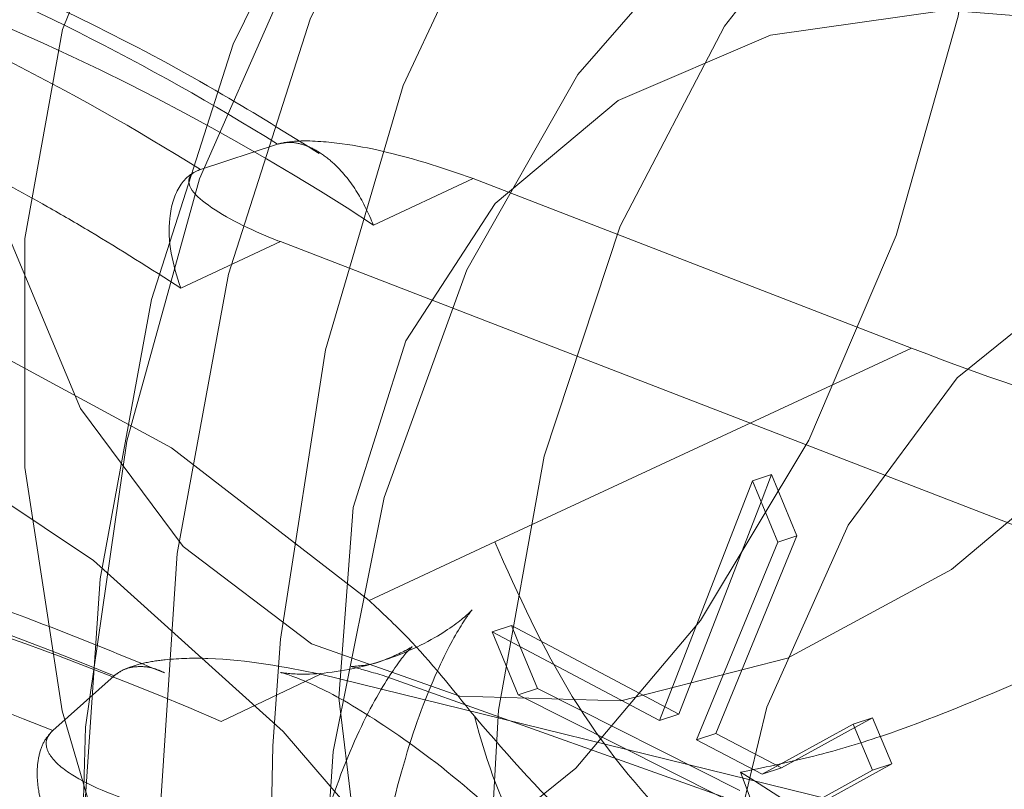
# Model space of a CAD drawing. Units: millimetres. Extents: x 171 to 236, y 101 to 239.
# Drawn here: x 179 to 179, y 107 to 107 of the extents above; entities that cross this region are included whole.
import ezdxf

# ---------------------------------------------------------------- set-up
doc = ezdxf.new("R2010")
doc.units = ezdxf.units.MM
doc.linetypes.add('HIDDEN', pattern=[1.905, 1.27, -0.635])

msp = doc.modelspace()

# ---------------------------------------------------------------- linework, layer by layer
at = {"color": 7, "linetype": 'Continuous', "lineweight": 15}
for p, q in [((178.930980234963, 107.3485162919187), (178.9280596073691, 107.3475602334165)), ((178.930980234963, 107.3485162919187), (178.9310064610067, 107.348524636569)), ((178.9280357655111, 107.3475518887663), (178.9280596073691, 107.3475602334165)), ((178.9550032909933, 107.3407879536772), (178.9383974369589, 107.3472121422911)), ((178.9310899075094, 107.3448231881285), (178.9273133572165, 107.3430660432005)), ((178.9310899075094, 107.3448231881285), (178.9846291836324, 107.3241153424406)), ((178.9454617794577, 107.3266807263517), (178.9489760693136, 107.3357537453794)), ((178.9489760693136, 107.3357537453794), (178.9499368961874, 107.3334387009764)), ((178.9461937244955, 107.3269203370237), (178.9493050869528, 107.3349586194181)), ((178.9499368961874, 107.3334387009764), (178.9468541439596, 107.3259404366636)), ((178.9391126926962, 107.3300328915739), (178.9454617794577, 107.3266807263517)), ((178.9400997456137, 107.3276498978758), (178.9391126926962, 107.3300328915739)), ((178.9408316906515, 107.3278883164549), (178.9401736553732, 107.329472607913)), ((178.9408316906515, 107.3278883164549), (178.9400997456137, 107.3276498978758)), ((178.9485063847128, 107.3240175908232), (178.9408316906515, 107.3278883164549)), ((178.9477768238607, 107.3237791722441), (178.9400997456137, 107.3276498978758)), ((178.9461937244955, 107.3269203370237), (178.9454617794577, 107.3266807263517)), ((178.9493456181112, 107.3246410554075), (178.9527979191366, 107.326541251483)), ((178.9500751789633, 107.3248806660795), (178.9528527554098, 107.3264089291716)), ((178.9527979191366, 107.326541251483), (178.9535274799887, 107.3247888749266)), ((178.9468541439596, 107.3259404366636), (178.9493456181112, 107.3246410554075)), ((178.9500751789633, 107.3248806660795), (178.9493456181112, 107.3246410554075)), ((178.9535274799887, 107.3247888749266), (178.9435615833822, 107.3193112080717))]:
    msp.add_line(p, q, dxfattribs=at)
at = {"color": 7, "linetype": 'HIDDEN', "lineweight": 0}
for p, q in [((178.9383974369589, 107.3472121422911), (178.9346185024801, 107.3454538052702)), ((178.9550032909933, 107.3407879536772), (178.9392104443136, 107.3334398930693)), ((178.9497056301657, 107.3359921639586), (178.9489760693136, 107.3357537453794)), ((178.9493050869528, 107.3349586194181), (178.9497056301657, 107.3359921639586)), ((178.9497056301657, 107.3359921639586), (178.9506664570394, 107.3336783116484)), ((178.9344492252889, 107.3312237923765), (178.9392104443136, 107.3334398930693)), ((178.9506664570394, 107.3336783116484), (178.9475860889974, 107.3261788552427)), ((178.9506664570394, 107.3336783116484), (178.9499368961874, 107.3334387009764)), ((178.9398422535482, 107.330271310153), (178.9391126926962, 107.3300328915739)), ((178.9401736553732, 107.329472607913), (178.9398422535482, 107.330271310153)), ((178.9398422535482, 107.330271310153), (178.9461937244955, 107.3269203370237)), ((178.924786120278, 107.3283651536131), (178.9224615391317, 107.326289719882)), ((178.924786120278, 107.3283651536131), (178.9248075779501, 107.3283830350065)), ((178.9326086338583, 107.3284283345365), (178.9288416203085, 107.3266425793791)), ((178.9519229229513, 107.323676652255), (178.9326086338583, 107.3284283345365)), ((178.9349427517477, 107.3283913796568), (178.9812269505087, 107.311892813983)), ((178.9535298641744, 107.3267796700621), (178.9527979191366, 107.326541251483)), ((178.9528527554098, 107.3264089291716), (178.9535298641744, 107.3267796700621)), ((178.9535298641744, 107.3267796700621), (178.9542570408407, 107.3250284855986)), ((178.9224424656454, 107.3262718384886), (178.9224615391317, 107.326289719882)), ((178.9475860889974, 107.3261788552427), (178.9468541439596, 107.3259404366636)), ((178.9475860889974, 107.3261788552427), (178.9500751789633, 107.3248806660795)), ((178.9542570408407, 107.3250284855986), (178.9442935284201, 107.3195496266508)), ((178.9542570408407, 107.3250284855986), (178.9535274799887, 107.3247888749266)), ((178.9485230740133, 107.3247125809813), (178.9560618694845, 107.3050037091398))]:
    msp.add_line(p, q, dxfattribs=at)
at = {"color": 7, "linetype": 'HIDDEN', "lineweight": 0, "flags": 128}
for points in [[(178.9572587307516, 107.3777392571592), (178.955201178414, 107.3844090169096), (178.952154188973, 107.3897972767973), (178.9482584293905, 107.3936501210356), (178.9436950977865, 107.3957875435972), (178.9386787708822, 107.3961117928648), (178.933445483071, 107.3946049874449), (178.9282360371176, 107.3913398450041), (178.9232983883444, 107.3864677613401), (178.9188614185873, 107.3802164261961), (178.9151301678243, 107.3728790944242), (178.9122834499899, 107.3647978966856), (178.9104523953024, 107.3563519185209), (178.9097228344503, 107.3479345505857), (178.9101281460348, 107.3399403756285), (178.9116492565695, 107.3327425187254), (178.9142170246664, 107.3266783421659), (178.9177098568503, 107.3220315640593), (178.9219632443014, 107.3190179532194), (178.9267816837851, 107.317779368701), (178.9319362934652, 107.3183742230558), (178.9371886547628, 107.3207750981474), (178.9422908123556, 107.3248675530577), (178.9470067318503, 107.3304620450163), (178.9511146839681, 107.3372963135862), (178.9544215496603, 107.3450508778715), (178.956774741036, 107.3533633416319), (178.958064585549, 107.3618450825834), (178.9582267101827, 107.3700991337919), (178.9572587307516, 107.3777392571592)], [(178.9867487248007, 107.3795822327757), (178.9782872494283, 107.3820319836759), (178.9699831303183, 107.3827877705717), (178.9620056446615, 107.3818329041624), (178.954516917092, 107.3791888421202), (178.9476623829428, 107.3749080365324), (178.9415850933615, 107.3690763180876), (178.9364042576376, 107.3618105118894), (178.932224779946, 107.3532584374571), (178.9291301067892, 107.3435905640745), (178.9271846111837, 107.3330012028837), (178.9264264401022, 107.3217049306059), (178.9268698986593, 107.3099282448912), (178.928505450112, 107.2979083722257), (178.9313021000448, 107.2858861153746), (178.9352050121847, 107.2741046612882), (178.940130740029, 107.2628000443601), (178.9459863003317, 107.2521999543333), (178.9526477154318, 107.242517775836), (178.9599838551107, 107.2339490121031), (178.9678492840353, 107.2266641324186), (178.9760818775717, 107.2208121483946), (178.9845195110861, 107.2165086930418), (178.9929881390158, 107.2138419812345), (179.0013208683554, 107.2128644650602), (179.0093508060995, 107.2135964100981), (179.0169134434286, 107.2160223191404), (179.023856192452, 107.2200945084715), (179.0300431545797, 107.2257307236814), (179.0353479679648, 107.2328177159452), (179.0390005405966, 107.2396972840452)], [(179.0362754162375, 107.2391799157286), (179.032424956185, 107.231861657443), (179.0271225269857, 107.2247746651792), (179.020935564858, 107.2191384499693), (179.0139904316488, 107.2150662606382), (179.0064277943197, 107.2126403515959), (178.9984002407614, 107.211908406558), (178.9900675114218, 107.2128859227323), (178.9815964993063, 107.2155526345396), (178.9731612499777, 107.2198560898924), (178.9649286564413, 107.2257092660093), (178.9570632275167, 107.2329929536009), (178.9497270878378, 107.2415617173338), (178.9430632885519, 107.2512438958311), (178.937210112435, 107.261843985858), (178.9322843845907, 107.2731486027861), (178.9283814724508, 107.2849300568724), (178.925584822518, 107.2969523137236), (178.9239468868795, 107.308972186389), (178.9235034283224, 107.3207500641966), (178.9242639835897, 107.3320463364744), (178.9262094791952, 107.3426345055723), (178.929304152352, 107.3523023789549), (178.9334812458578, 107.3608556454801), (178.9386644657675, 107.3681202595854), (178.9447417553488, 107.3739519780302), (178.9515939053121, 107.378232783618), (178.9590850170675, 107.3808768456602), (178.9670625027243, 107.3818317120695), (178.9753642376486, 107.3810759251737), (178.9838257130209, 107.3786261742735), (178.9838257130209, 107.3786261742735)], [(178.9816155727926, 107.375107116046), (178.9731636341635, 107.377524680438), (178.9648833569113, 107.3781910603666), (178.9569511707845, 107.3770907586241), (178.9495363529745, 107.3742488091612), (178.9428034123007, 107.3697260087156), (178.9368906315389, 107.3636189168119), (178.9319315250937, 107.3560586636686), (178.9280309971396, 107.3472097581053), (178.9252701099935, 107.3372605507994), (178.9237108524862, 107.3264280026579), (178.9233889874044, 107.3149421876097), (178.924306898934, 107.3030522530699), (178.9264455135885, 107.291014499011), (178.9297619160238, 107.2790864174986), (178.9341821964804, 107.2675266926908), (178.9396133717123, 107.2565820878172), (178.9459362324301, 107.2464910214567), (178.9530148800436, 107.2374668782377), (178.960699110848, 107.2297075455809), (178.9688196476522, 107.2233787243986), (178.9772048290793, 107.2186163132811), (178.9856734570089, 107.2155228322172), (178.9940443333212, 107.2141650384092), (179.0021338757101, 107.2145715420866), (179.0097728069845, 107.2167351906919), (179.0167918499533, 107.2206083005094), (179.0230408009115, 107.2261086171293), (179.0283885296408, 107.2331157391691), (179.0327158268514, 107.241479462924)], [(178.9582457836691, 107.377331561389), (178.9512458141867, 107.3730376427793), (178.9450731571737, 107.3670795624876), (178.9398684795919, 107.3595896428251), (178.9357486065451, 107.3507371609831), (178.9328017529074, 107.3407176201963), (178.9310994442526, 107.3297563260221), (178.9308038052145, 107.3257198994779)], [(178.9191928204122, 107.3551312153959), (178.9193692501608, 107.3525014584684), (178.9207997616354, 107.3450055783415), (178.9235201176229, 107.3384931748533), (178.9274039562765, 107.333271807971), (178.9322676952902, 107.3295834725523), (178.9378848370138, 107.3276010220671), (178.9439907368246, 107.3274174397611), (178.9503040607992, 107.3290410702848), (178.956524401528, 107.3323956196928), (178.962365656716, 107.3373261159086), (178.9675512608114, 107.3435989087248), (178.9718404110495, 107.3509231274748), (178.9750328358236, 107.3589554494047), (178.9769783314291, 107.3673203652525), (178.9775862988058, 107.3756268685484)], [(179.0267362888876, 107.3271074956083), (179.0318241413656, 107.3175671761656), (179.0356722172323, 107.307933873477), (179.038185149056, 107.2984400456572), (179.0393009480062, 107.289314574542), (179.0389933880392, 107.2807779973173), (179.0372720058981, 107.2730365460539), (179.0341749485555, 107.2662761872434), (179.0297808941427, 107.2606590455198), (179.0241923626486, 107.256322211566), (179.0175452526632, 107.2533693974638), (179.0099993046346, 107.2518733208799), (179.0017381008688, 107.2518673604154), (178.9929595287863, 107.2533527081632), (178.9838757809225, 107.2562947934294), (178.9747062023702, 107.2606220906401), (178.9656701382223, 107.2662296956205), (178.9569869335714, 107.2729817097807), (178.9488663967672, 107.2807172005796), (178.9415040310446, 107.2892490094328), (178.935076266152, 107.2983697121763), (178.9297380741659, 107.3078623479032), (178.9256205853048, 107.3174956505918), (178.9228191670004, 107.3270383542204), (178.9214053448263, 107.3362591927671), (178.9214124973837, 107.3449376290464), (178.9228382404867, 107.3528638547087), (178.9256491955343, 107.3598459427976), (178.9297786053243, 107.3657158082151), (178.9351239498678, 107.3703327839994), (178.9415612515036, 107.3735848134184), (178.9489307697836, 107.3753932183409), (178.9570560749594, 107.3757150834226), (178.9657440479818, 107.3745420640135), (178.9747801121298, 107.3719027703428), (178.9839520748678, 107.367861575427), (178.9930334385458, 107.3625138466978), (179.0018072422567, 107.3559907143736), (179.010063677651, 107.3484471505308), (179.0176024731222, 107.3400679295683)], [(179.0275564487997, 107.3255661194944), (179.0223779972616, 107.3353186314726), (179.0163817699972, 107.3441842263365), (179.0097084339681, 107.3519495194578), (179.002522497994, 107.3584261601591), (178.9949956234518, 107.3634603684568), (178.9873066242758, 107.3669281666899), (178.9796462353293, 107.3687473004484), (178.9721956547323, 107.3688736622953), (178.9651336964193, 107.3673036759519), (178.958634405953, 107.3640754883909), (178.952850371224, 107.3592677777433), (178.947922259194, 107.3529961770201), (178.9439716633383, 107.3454108899259), (178.9410915669027, 107.3366954987669), (178.9393511112753, 107.3270598118925), (178.9387932118002, 107.3167374795103), (178.9394297894064, 107.3059752648496), (178.9412489231649, 107.2950342362547), (178.94420292936, 107.2841778462553), (178.9482202824179, 107.2736683552885), (178.9532079990927, 107.2637584870481), (178.9590444859091, 107.2546866601133), (178.9655866917196, 107.2466722195768), (178.9726772602621, 107.2399094765806), (178.9801492985312, 107.2345593636656), (178.9878192242208, 107.2307530110502), (178.9955010708395, 107.2285810177946), (179.0030112560812, 107.2280958359861), (179.0101685818258, 107.2293093865538), (179.0168013866964, 107.2321918671751), (179.0227475460592, 107.2366741364622), (179.0278663929525, 107.2426489060545), (179.0320339497152, 107.2499707406187), (179.0351453121725, 107.2584644024992), (179.0371313389364, 107.2679236596251), (179.0379419621054, 107.2781220143461), (179.0375557240072, 107.288812703433), (179.0359845455709, 107.2997370427275), (179.0332665737692, 107.3106339638853)], [(179.0294804867331, 107.2707346146726), (179.0280094441, 107.2607901757383), (179.025339156014, 107.2517505353117), (179.0215339954916, 107.2438481515074), (179.0166917141501, 107.2372844880247), (179.0109410580221, 107.232227629962), (179.0044226940695, 107.2288075154448), (178.9973082836691, 107.2271111672544), (178.9897766407553, 107.2271826928282), (178.9820232685629, 107.2290197079801), (178.9742460545126, 107.2325757210875), (178.966642886025, 107.23776013309), (178.9594092663351, 107.2444382374907), (178.9527311619345, 107.2524407570982), (178.9467778500143, 107.2615614598417), (178.9417019184652, 107.2715690796995), (178.9376344975057, 107.2822049325132), (178.9346781071249, 107.2931984131956), (178.9329114254538, 107.3042681878233), (178.9323773678366, 107.3151293461943), (178.9330878552023, 107.3255041306639), (178.9350285824362, 107.3351278966093), (178.9381494816366, 107.3437550728941), (178.9423671063009, 107.3511615460539), (178.9475765522543, 107.357161349597), (178.9536419209066, 107.361598319354), (178.9604106243673, 107.3643603985929), (178.9677086170736, 107.3653760617399), (178.9753499325338, 107.3646190827513), (178.9831366833273, 107.3621097272062), (178.9908685978475, 107.3579123681211), (178.9983525570455, 107.3521331017637)], [(179.0011182125631, 107.3292198842192), (178.9944401081625, 107.3362508481169), (178.9870944317404, 107.3423364823484), (178.9793362911764, 107.3472634022856), (178.9714398678366, 107.3508587544584), (178.9636841114584, 107.3529949849272), (178.9563384350363, 107.3535981839323), (178.9496650990072, 107.3526468938017), (178.9438953693929, 107.3501733010435), (178.9392342861715, 107.346265620532), (178.9358439739767, 107.3410621350431), (178.933843642098, 107.334742850604), (178.9333048161093, 107.327533072772), (178.9342441853109, 107.319684333148), (178.9357915218893, 107.3138859933042)], [(178.9472403820577, 107.3165491288328), (178.9475956257406, 107.3192086880827), (178.9495268162313, 107.3271825974607), (178.9526095684591, 107.3340788548612), (178.9567318256918, 107.3396554654264), (178.9617505367819, 107.3437157338285), (178.9674892719809, 107.3461189931059), (178.9737477596823, 107.3467782204771), (178.9803018864218, 107.3456719582701), (178.9869251545492, 107.3428383534574), (178.9933839138571, 107.3383775418424), (178.9994516666952, 107.3324456875944), (179.0049138363424, 107.32525140697), (179.0095773037496, 107.317048615756)], [(178.9344492252889, 107.3312237923765), (178.9269652660909, 107.3370030587339), (178.9192309673849, 107.3412016099119), (178.9114442165914, 107.343710965457), (178.903805285317, 107.3444667523527), (178.8965072926107, 107.3434510892057), (178.88973858915, 107.3406902020597), (178.8836708363119, 107.3362520402098), (178.8784613903586, 107.3302534287596), (178.8742437656942, 107.3228457635069), (178.8711252506796, 107.314219779315), (178.8691845234457, 107.3045960133696), (178.8684716518942, 107.294220036807), (178.8690057095114, 107.2833588784361), (178.8707747753683, 107.2722902959013), (178.8737287815634, 107.2612968152189), (178.8777962025228, 107.2506597703123), (178.8828721340719, 107.2406533425474), (178.8888254459921, 107.231531447711), (178.8955035503927, 107.2235289281034), (178.9027371700826, 107.2168508237028), (178.9103403385702, 107.2116676037931), (178.9181199368063, 107.2081115906858), (178.9258733089987, 107.2062745755339), (178.9334025677267, 107.2062030499601), (178.9405193623129, 107.2078982060575), (178.9470353420797, 107.2113183205747), (178.9527883823935, 107.2163751786375), (178.9576282795492, 107.2229388421202), (178.9614334400717, 107.2308412259245), (178.9641061123434, 107.2398808663511), (178.9655747707907, 107.2498264973783)]]:
    msp.add_lwpolyline(points, dxfattribs=at)
at = {"color": 8, "linetype": 'Continuous', "lineweight": 15, "flags": 128}
msp.add_lwpolyline([(178.8644423779074, 107.2625747388029), (178.862735300881, 107.2693458264494), (178.8609185513083, 107.2802868550444), (178.8602819737021, 107.291049069705), (178.8608398731771, 107.3013714020872), (178.8625803288046, 107.3110070889616), (178.8654604252401, 107.3197224801206), (178.8694110210958, 107.3273077672148), (178.8743391331259, 107.333579367938), (178.8801207836691, 107.3383870785856), (178.8866224583212, 107.3416152661466), (178.8936844166342, 107.34318525249), (178.9011349972311, 107.3430588906431), (178.9087953861776, 107.3412397568846), (178.9164843853536, 107.3377719586515), (178.9240112598959, 107.3327389424467), (178.93119719587, 107.3262611096525), (178.9378705318991, 107.3184958165312), (178.9438667591635, 107.3096302216673), (178.9490452107015, 107.2998777096891)], dxfattribs=at)
at = {"color": 7, "linetype": 'HIDDEN', "lineweight": 0}
for centre, radius, start, end in [((179.0576436333781, 107.3367673116827), 0.1784500000000213, 161.1425626709675, 249.7413796633523), ((178.8840767801605, 107.2684487908265), 0.09210992315983274, 56.72137720920957, 68.58216849419503), ((178.8748171709613, 107.2071487171251), 0.1311118620516815, 67.59711544596885, 76.02614002522104), ((178.8772737609512, 107.2073211067377), 0.1299879146382784, 66.6271650033128, 75.98772580166873), ((178.8723051156662, 107.2044900645831), 0.131722522166068, 67.61840724756175, 76.00927297742062), ((179.0313737922737, 107.3590517861714), 0.1215829227896179, 192.5759013253366, 247.6033936984743), ((179.0539384623262, 107.3201291174564), 0.1232615131565286, 177.4003389953381, 222.2888545484698), ((178.9274483902179, 107.2895034775817), 0.04103441554687293, 45.05980305124676, 59.09704054336222)]:
    msp.add_arc(centre, radius, start, end, dxfattribs=at)
at = {"color": 7, "linetype": 'Continuous', "lineweight": 15}
for centre, radius, start, end in [((178.88163560698, 107.2696619070238), 0.09302099939235964, 57.96294465412318, 68.62418599251536), ((178.8788131136692, 107.2689009122472), 0.0928035880154549, 57.95042030077541, 68.6367103458546)]:
    msp.add_arc(centre, radius, start, end, dxfattribs=at)
msp.add_ellipse((178.973262835476, 107.3467636403181), major_axis=(0.0369555140039779, -0.008655043377956417), ratio=0.2916599991612509, start_param=4.265149641265477, end_param=4.83249775280401, dxfattribs=at)
for points, knots in [([(178.9618029888693, 107.4037471478605), (178.9592851767703, 107.4045710997968), (178.9529672162349, 107.4066386471798), (178.9426024618364, 107.4084972459302), (178.9309762441459, 107.4089587466629), (178.9196941992274, 107.4077088810893), (178.9089570829242, 107.4048773085604), (178.8988952001673, 107.4005699939355), (178.8896084402056, 107.3949088449327), (178.8811760074411, 107.3879908059094), (178.8736445549678, 107.3799059092657), (178.8670673843072, 107.3707097430039), (178.8614914096303, 107.3604581373022), (178.8569873737759, 107.3492153079103), (178.8536205223815, 107.337082964643), (178.8514636262025, 107.3242108643877), (178.8505224073521, 107.3107856230219), (178.8509553008959, 107.2970304835376), (178.8517728785991, 107.2874543244173), (178.8527528780635, 107.2825545777818), (178.852809935433, 107.2822693055296)], [0, 0, 0, 0, 0.04063883772081244, 0.1019752717143681, 0.1619591760334546, 0.2202785726808112, 0.2773288298497936, 0.3335793233206316, 0.3894466095092633, 0.4454008597403099, 0.5019565307350918, 0.5595569513037695, 0.6185599010342434, 0.6791001265500813, 0.7410938043659708, 0.8041992775302729, 0.8679859642925847, 0.9320227235263014, 0.9960422380577091, 1, 1, 1, 1]), ([(178.9325585659567, 107.3481658166075), (178.9313455963832, 107.3489220684149), (178.9270057683049, 107.351627826993), (178.9216552758058, 107.3542516310968), (178.9175327725345, 107.3559062610485), (178.9166035946432, 107.3562792008543)], [0, 0, 0, 0, 0.2310565332385927, 0.8266865489309533, 1, 1, 1, 1]), ([(178.9104094799582, 107.3518076604032), (178.9113997445913, 107.3514113003463), (178.9133809522639, 107.3506183086956), (178.9163521569649, 107.3492604331662), (178.919313548588, 107.3477803363912), (178.921821033163, 107.3464099667404), (178.9244906405872, 107.3448590574204), (178.926169792313, 107.3437924456002), (178.9273133572165, 107.3430660432005)], [0, 0, 0, 0, 0.1746546651140791, 0.3494289818932284, 0.5241406539259057, 0.6988003668299554, 0.7948718247755175, 1, 1, 1, 1]), ([(178.9383974369589, 107.3472121422911), (178.937201334882, 107.3476260666447), (178.9355934358884, 107.3481824978763), (178.9333123527316, 107.3485673011262), (178.9322644004096, 107.3486481098212), (178.931611742962, 107.3486362787611), (178.931209280592, 107.3485801189482), (178.9310500952905, 107.34853657296), (178.9310064610067, 107.348524636569)], [0, 0, 0, 0, 0.564170707772914, 0.7584047639472894, 0.8540492113178133, 0.9296676832967291, 0.9807212083017206, 1, 1, 1, 1]), ([(178.9280357655111, 107.3475518887663), (178.9278993064347, 107.3474876560797), (178.927609558328, 107.3473512686747), (178.9272670578127, 107.3469476312329), (178.9270097582393, 107.3463919885381), (178.9268443278937, 107.3455375543967), (178.9268891747853, 107.3443848484285), (178.9271718713094, 107.3435059302403), (178.9273133572165, 107.3430660432005)], [0, 0, 0, 0, 0.1064776482626934, 0.2260875407104289, 0.3557422394351287, 0.4981569586354986, 0.7488341317284816, 1, 1, 1, 1]), ([(178.9280357655111, 107.3475518887663), (178.9279516906988, 107.3475155650122), (178.9277489638777, 107.3474279787424), (178.9275924560236, 107.3472103412816), (178.9276450054828, 107.3468087871646), (178.9284968760198, 107.3459941973093), (178.9298489377757, 107.3453161239116), (178.9309653678437, 107.3448726575522), (178.9310899075094, 107.3448231881285)], [0, 0, 0, 0, 0.04557082484041111, 0.1098834263673905, 0.2126570032528245, 0.4287717151852603, 0.9362785169612419, 0.9999999999999999, 0.9999999999999999, 0.9999999999999999, 0.9999999999999999])]:
    msp.add_open_spline(points, degree=3, knots=knots, dxfattribs=at)
at = {"color": 7, "linetype": 'HIDDEN', "lineweight": 0}
for points, knots in [([(178.9323344524923, 107.2778967087889), (178.9290169994125, 107.2860363745623), (178.9223783361404, 107.3023249245183), (178.9187131080652, 107.3285820305023), (178.919460764031, 107.3550373000004), (178.9257500198127, 107.3806206704836), (178.9326792409822, 107.3987056378225), (178.9386669468423, 107.4070967750234), (178.9395585354391, 107.4083462422514)], [0, 0, 0, 0, 0.1931312900989537, 0.3864813070193452, 0.5795487361927982, 0.7729020877332912, 0.966184392875249, 1, 1, 1, 1]), ([(178.9866581257406, 107.3552087014341), (178.984313285525, 107.3517882685811), (178.9795930418627, 107.3449028201017), (178.9721050247842, 107.3346079049558), (178.9641006697582, 107.3247780964272), (178.9588998472598, 107.3197630147225), (178.9560737904135, 107.31703788692)], [0, 0, 0, 0, 0.2468872557984815, 0.4969925015612123, 0.7266725051384177, 1, 1, 1, 1]), ([(178.9346185024801, 107.3454538052702), (178.9344293826996, 107.3458763270526), (178.9340504252074, 107.346722974583), (178.9333048258526, 107.3476489828861), (178.9325944325383, 107.3482179243036), (178.9320190660526, 107.3485014747553), (178.9314749805128, 107.3486172288), (178.931156250651, 107.3485534281168), (178.9310064610067, 107.3485234444761)], [0, 0, 0, 0, 0.2502672411978574, 0.5014845399384522, 0.6443345640882562, 0.7738584196118088, 0.8937229581520483, 1, 1, 1, 1]), ([(178.9046182926718, 107.3411157792234), (178.9045825643433, 107.3400496489009), (178.9044452814343, 107.3359531384152), (178.9055522291491, 107.3282977987168), (178.9079233310003, 107.3183512684386), (178.9116119224335, 107.3082172503372), (178.9164516753219, 107.2981340630908), (178.9223661174364, 107.2882645320189), (178.9292464690274, 107.2787910331644), (178.9369694204456, 107.2698793236702), (178.9453969940269, 107.2616889290041), (178.9543794655639, 107.254363858061), (178.9637580010954, 107.2480420131198), (178.9733742723841, 107.2428216102527), (178.9830446638583, 107.2388679652656), (178.9916338590789, 107.2363170879294), (178.9967988962732, 107.2357003399295), (178.9988866146627, 107.2354510491514)], [0, 0, 0, 0, 0.02500963297786583, 0.09609727963805494, 0.1673610906864252, 0.238655987915914, 0.3099346887410828, 0.3811713748419581, 0.4523819203925712, 0.5235762314172139, 0.594785670650156, 0.6660184345343789, 0.7372888071171695, 0.8086168023120869, 0.8800222609326769, 0.951504757320353, 1, 1, 1, 1]), ([(178.9266982372824, 107.3284760182524), (178.9251709331392, 107.3291034264019), (178.9198744806143, 107.3312791799952), (178.9135331403159, 107.3333106066265), (178.9087760687875, 107.3345280542515), (178.9077225025717, 107.3347976868773)], [0, 0, 0, 0, 0.2398143859782791, 0.8316388820411951, 1, 1, 1, 1]), ([(178.9392104443136, 107.3334398930693), (178.9401130836763, 107.3314366368052), (178.9419183463772, 107.3274301598408), (178.9460312033064, 107.3223814597736), (178.9508332573799, 107.3183589223477), (178.9543697804056, 107.3169299020637), (178.9561381634298, 107.3162153428221)], [0, 0, 0, 0, 0.2499950192738651, 0.4999856004112255, 0.7499756202170785, 1, 1, 1, 1]), ([(178.9384403523031, 107.326836890521), (178.9376037668016, 107.3278785801008), (178.9362876981947, 107.3295173067481), (178.9349401700453, 107.3307680934274), (178.9344492252889, 107.3312237923765)], [0, 0, 0, 0, 0.635670129344559, 0.9999999999999999, 0.9999999999999999, 0.9999999999999999, 0.9999999999999999]), ([(178.9643087681356, 107.2593250935698), (178.9643031635626, 107.2589459947313), (178.9642634486035, 107.2562596358019), (178.9637587609933, 107.2518489179615), (178.9627064324148, 107.2468062709597), (178.9614379703949, 107.2432076087663), (178.9603277291228, 107.2410800442704), (178.9597430011794, 107.2403498206042), (178.9600542869789, 107.2407524356274), (178.9615936771423, 107.2418573096593), (178.9641740009061, 107.2428351402827), (178.9664728442156, 107.2430224255231), (178.9673619762256, 107.242860208878), (178.9668283617551, 107.2429572782374), (178.9649850647864, 107.2437584187056), (178.9620421120554, 107.2456339123784), (178.9584248233571, 107.2486562445526), (178.9543932743229, 107.2528762636269), (178.9502179480817, 107.2582632223054), (178.9461431233942, 107.2647082635273), (178.9424016573783, 107.2720407610315), (178.939179906167, 107.2800185353207), (178.9366414614647, 107.2883558589382), (178.9348846666292, 107.2967227615462), (178.9339503661773, 107.304775667808), (178.9337977657635, 107.3121786650763), (178.9343260667576, 107.3186259822065), (178.9353465376949, 107.3238635610066), (178.9365996935438, 107.327705901808), (178.9377590251901, 107.3300704878229), (178.9384536785487, 107.3310135515962), (178.9383125062302, 107.330770461877), (178.9369925815027, 107.3297425633088), (178.9344971559366, 107.328660032169), (178.9320167493455, 107.3283577464416), (178.9309097409883, 107.3285186507196), (178.931270491348, 107.3284804604725), (178.9329724849569, 107.3277940894902), (178.9358251125113, 107.3260048534603), (178.9386309609858, 107.3238201556405), (178.940452047878, 107.3219523608409), (178.9409675892416, 107.3214235966825)], [0, 0, 0, 0, 0.004046279703410615, 0.02867262705884807, 0.05302464803629748, 0.07726108727084607, 0.1017860604364603, 0.1271682336740052, 0.15441790572726, 0.1851269844600108, 0.2223047503584382, 0.2567121115833382, 0.2849533610901129, 0.3100818082548509, 0.3357062722785691, 0.3598378781895024, 0.3836255530234441, 0.4075907444564298, 0.4319294082390167, 0.4567411516997374, 0.4819840576755081, 0.5075475807487665, 0.5332815188238614, 0.5590019265420234, 0.5845094210693516, 0.6096810978235251, 0.6344461195925281, 0.6588449646487063, 0.6830741959810089, 0.7075292320421267, 0.7327150479766591, 0.7595746930457326, 0.7895762545889662, 0.8253800830429682, 0.8624629109849206, 0.8912121061890516, 0.9166549987236151, 0.9425866085005125, 0.9668160274836691, 0.9906057692730587, 1, 1, 1, 1]), ([(178.9366665180746, 107.2768071358824), (178.9361768842583, 107.2781422842332), (178.9346997475995, 107.2821701853057), (178.932783702722, 107.2891012689672), (178.9312762660842, 107.2973538045105), (178.9306245576082, 107.3052261768983), (178.9307718269281, 107.3123784097871), (178.9315746084151, 107.3185174074141), (178.9328485538271, 107.3234079055065), (178.9342749319326, 107.3268735898572), (178.9355770410133, 107.3289526682093), (178.9359147591356, 107.3292992550209), (178.9360871609274, 107.3294761841917)], [0, 0, 0, 0, 0.05359723081479151, 0.161693150686379, 0.2695322076902689, 0.3763442019758837, 0.4816383184018459, 0.5852178740399164, 0.6873677396824506, 0.7891652135436406, 0.8923709076910895, 1, 1, 1, 1]), ([(178.9360394772116, 107.3294463818693), (178.9360393309163, 107.3294424348507), (178.9360389265365, 107.3294315247548), (178.9347661666743, 107.3287884951264), (178.9341182776819, 107.3287446779938), (178.9337768848959, 107.3287215893888)], [0, 0, 0, 0, 0.2114553754937843, 0.584491402979489, 1, 1, 1, 1]), ([(178.9326086338583, 107.3284283345365), (178.9312413203422, 107.3287023804287), (178.9294046460595, 107.3290704986666), (178.9270082609657, 107.3290280434725), (178.925956962189, 107.3288755021607), (178.9253327480034, 107.3286940553041), (178.9249753186007, 107.3285132781903), (178.9248438896569, 107.3284112294381), (178.9248075779501, 107.3283830350065)], [0, 0, 0, 0, 0.564452450852858, 0.7582133051719242, 0.8541809750774513, 0.9296977991957608, 0.9805766307776889, 1, 1, 1, 1]), ([(178.9267030056539, 107.3284891312742), (178.9265618014393, 107.3285500099454), (178.9262282354447, 107.3286938233192), (178.9257104260423, 107.3287388047771), (178.9251960433756, 107.3286561672096), (178.9249317316824, 107.3284703281868), (178.9248075779501, 107.3283830350065)], [0, 0, 0, 0, 0.2112074619692161, 0.4989343081148614, 0.7646370653858585, 1, 1, 1, 1]), ([(178.9338245686117, 107.328708476367), (178.9337985838434, 107.3287168617479), (178.933736544282, 107.3287368821441), (178.9344994075736, 107.3285183698465), (178.9349427517477, 107.3283913796568)], [0, 0, 0, 0, 0.4188419091122705, 1, 1, 1, 1]), ([(178.9029350575033, 107.3282507126951), (178.9040905896034, 107.3279554359141), (178.9064016147525, 107.3273648923309), (178.9098966283924, 107.326329567226), (178.9134062625876, 107.325184274441), (178.9164019530195, 107.3241094674262), (178.91960834067, 107.3228868160889), (178.9216429394368, 107.3220342174035), (178.92302897535, 107.3214533990049)], [0, 0, 0, 0, 0.1747226451718034, 0.3494393856038351, 0.5241302276283702, 0.6988295099235204, 0.7948327100000602, 0.9999999999999999, 0.9999999999999999, 0.9999999999999999, 0.9999999999999999]), ([(178.9485230740133, 107.3247125809813), (178.9493892895894, 107.3248884610196), (178.9511213938272, 107.3252401547183), (178.9547317864158, 107.3262922481811), (178.9575852516384, 107.3274975418499), (178.959478407723, 107.328297204318)], [0, 0, 0, 0, 0.2518713197772274, 0.5036475819661033, 1, 1, 1, 1]), ([(178.9384403523031, 107.326836890521), (178.9397626916429, 107.3253026394793), (178.9424879512146, 107.3221406429999), (178.9477619984023, 107.3187275511304), (178.952467762546, 107.3168891345376), (178.9552991235351, 107.31636970649), (178.9561405476156, 107.3162153428221)], [0, 0, 0, 0, 0.2835416535239508, 0.584361806420109, 0.876480609082682, 1, 1, 1, 1]), ([(178.9564338024679, 107.3185494607115), (178.9549560604078, 107.3183357745942), (178.9508480131852, 107.3177417381352), (178.9450461264243, 107.3185435318479), (178.9399436497275, 107.3215375926851), (178.9389392675681, 107.3250781563271), (178.9384403523031, 107.326836890521)], [0, 0, 0, 0, 0.1507955501714146, 0.4192039042282932, 0.711496231493195, 1, 1, 1, 1]), ([(178.9224424656454, 107.3262718384886), (178.9223389755733, 107.3261553090701), (178.9221192501071, 107.3259078990502), (178.9219292674708, 107.3253680654971), (178.9218493456016, 107.3247077323445), (178.921937891242, 107.3237794522579), (178.9222946921129, 107.3226297076406), (178.9227840255633, 107.3218458041898), (178.92302897535, 107.3214533990049)], [0, 0, 0, 0, 0.10638688371113, 0.2258758463450029, 0.3557439372439859, 0.498149612886569, 0.7487845043723999, 1, 1, 1, 1]), ([(178.9224424656454, 107.3262718384886), (178.9223802321508, 107.3261997608757), (178.9222301011543, 107.3260258820998), (178.9221895030981, 107.3256812889184), (178.92244918924, 107.3251378021678), (178.9236901115915, 107.3242126835027), (178.9253390676876, 107.3236064124092), (178.9266453271038, 107.3232760514929), (178.9267912205282, 107.3232391541624)], [0, 0, 0, 0, 0.04555826085684739, 0.1099039536237862, 0.2126265372613292, 0.4288691993542005, 0.9362115769173324, 1, 1, 1, 1])]:
    msp.add_open_spline(points, degree=3, knots=knots, dxfattribs=at)

doc.saveas('drawing.dxf')
